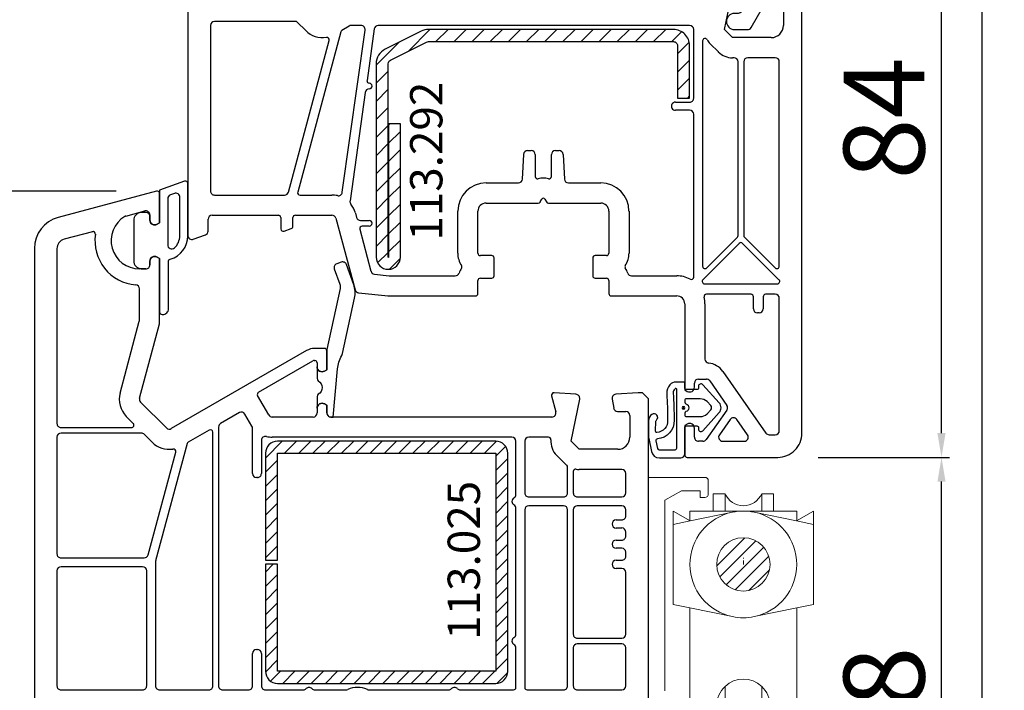
# Model space of a CAD drawing. Units: millimetres. Extents: x 72437 to 97950, y -48418 to -30254.
# Drawn here: x 77887 to 78009, y -37394 to -37311 of the extents above; entities that cross this region are included whole.
import ezdxf

# ---------------------------------------------------------------- set-up
doc = ezdxf.new("R2010")
doc.units = ezdxf.units.MM
doc.linetypes.add('STRICHPUNKT', pattern=[1, 0.5, -0.25, 0, -0.25])
for name, color, linetype in [('listwa', 5, 'Continuous'), ('ościeżnica', 30, 'Continuous'), ('P', 7, 'Continuous'), ('PL_CONT', 210, 'Continuous'), ('skrzydło', 1, 'Continuous'), ('VEKA_GASKET_AUSSEN', 6, 'Continuous'), ('VEKA_GASKET_INNEN', 6, 'Continuous'), ('VEKA_HATCH_REINFORCEMENT_STEEL', 6, 'Continuous'), ('VEKA_PVC_ANCILLARY', 7, 'Continuous'), ('VEKA_STEEL_AUSSEN', 1, 'Continuous')]:
    doc.layers.add(name, color=color, linetype=linetype)
doc.styles.get("Standard").update_dxf_attribs({"font": 'arial.ttf'})
doc.dimstyles.new('główny', dxfattribs={"dimtxt": 10, "dimasz": 3, "dimexe": 1, "dimexo": 5, "dimgap": 2, "dimtad": 1, "dimdec": 1, "dimrnd": 0.05, "dimdsep": 46, "dimtxsty": 'Standard', "dimcen": 1.5, "dimclrd": 5, "dimclre": 5, "dimclrt": 1, "dimadec": 1, "dimazin": 2, "dimtfac": 1, "dimtdec": 1, "dimtofl": 0, "dimtmove": 0, "dimatfit": 3, "dimfxl": 1, "dimtolj": 1, "dimtzin": 0, "dimarcsym": 0})

# ---------------------------------------------------------------- blocks, each defined once
blk = doc.blocks.new('*D462')
at = {"layer": 'Defpoints', "color": 0, "transparency": 16777216}
for p in [(77959.1, -37433.29), (78067.35, -37433.29), (77997.18, -37438.29)]:
    blk.add_point(p, dxfattribs=at)
at = {"layer": 'ościeżnica', "color": 5, "linetype": 'Continuous', "lineweight": -2, "transparency": 16777216}
for p, q in [((78067.35, -37430.29), (78067.35, -37275.48)), ((78067.35, -37441.29), (78067.35, -37444.29))]:
    blk.add_line(p, q, dxfattribs=at)
at = {"layer": 'ościeżnica', "color": 5, "lineweight": -2, "transparency": 16777216}
for p, q in [((77964.1, -37433.29), (78068.35, -37433.29)), ((78002.18, -37438.29), (78068.35, -37438.29))]:
    blk.add_line(p, q, dxfattribs=at)
at = {"layer": 'ościeżnica', "color": 5, "transparency": 16777216}
for points in [[(78066.85, -37430.29), (78067.85, -37430.29), (78067.35, -37433.29)], [(78066.85, -37441.29), (78067.85, -37441.29), (78067.35, -37438.29)]]:
    blk.add_solid(points, dxfattribs=at)
at = {"layer": 'ościeżnica', "color": 1, "transparency": 16777216, "insert": (78039.93, -37351.39), "char_height": 50, "attachment_point": 5, "rotation": 90}
blk.add_mtext('\\A1;5mm', dxfattribs=at)
blk = doc.blocks.new('*D463')
at = {"layer": 'Defpoints', "color": 0, "transparency": 16777216}
for p in [(77836.55, -35253.29), (77889.65, -35253.29), (77889.62, -37403.29)]:
    blk.add_point(p, dxfattribs=at)
at = {"layer": 'P', "color": 5, "lineweight": -2, "transparency": 16777216}
for p, q in [((77884.65, -35253.29), (77835.55, -35253.29)), ((77884.62, -37403.29), (77835.55, -37403.29))]:
    blk.add_line(p, q, dxfattribs=at)
at = {"layer": 'P', "color": 5, "linetype": 'Continuous', "lineweight": -2, "transparency": 16777216}
blk.add_line((77836.55, -37400.29), (77836.55, -35256.29), dxfattribs=at)
at = {"layer": 'P', "color": 5, "transparency": 16777216}
for points in [[(77836.05, -35256.29), (77837.05, -35256.29), (77836.55, -35253.29)], [(77836.05, -37400.29), (77837.05, -37400.29), (77836.55, -37403.29)]]:
    blk.add_solid(points, dxfattribs=at)
at = {"layer": 'P', "color": 1, "transparency": 16777216, "insert": (77796.26, -36328.29), "char_height": 75, "attachment_point": 5, "rotation": 90}
blk.add_mtext('\\A1;H = 2150', dxfattribs=at)
blk = doc.blocks.new('JOIN_INSERT_20_1180639929926962')
at = {"layer": 'VEKA_GASKET_AUSSEN', "lineweight": -3}
blk.add_lwpolyline([(5.32, 12.74), (4.43, 15.23, 0.414214), (3.79, 15.53), (3.22, 15.33, 0.414214), (2.92, 14.69), (3.6, 12.8, -0.140541), (3.64, 12.25), (2.01, 4.73, 0.053283), (2, 4.63), (2, 2.2), (1.7, 2.03, -0.57735), (0.8, 2.55), (0.8, 1.1, 0.255924), (0.94, 0.84, -0.547723), (0.94, -0.84, 0.255924), (0.8, -1.1), (0.8, -2.55, -0.57735), (1.7, -2.03), (2, -2.2), (2, -3.15, 0.414214), (2.5, -3.65), (2.8, -3.65), (3.32, 2.3, -0.109251), (3.84, 3.95, 0.077559), (3.95, 4.23), (5.43, 11.09, 0.140541)], format="xyb", close=True, dxfattribs=at)
blk = doc.blocks.new('JOIN_INSERT_26_118063992926334')
at = {"layer": 'VEKA_GASKET_AUSSEN', "lineweight": -3}
blk.add_lwpolyline([(5.5, 0.59), (5.5, 7.09, 0.520569), (5.1, 7.37), (2, 6.25), (2, 2.21), (1.7, 2.03, -0.57735), (0.8, 2.55), (0.8, 3, 0.414214), (0.3, 3.5), (0, 3.5, 0.020024), (-0.28, 3.49, 0.390947), (-1.2, 2.5), (-1.2, -2.49, 0.390947), (-0.28, -3.48, 0.020024), (0, -3.5), (0.3, -3.5, 0.414214), (0.8, -3), (0.8, -2.55, -0.57735), (1.7, -2.03), (2, -2.2), (2, -8.85, 0.414214), (2.3, -9.15), (2.4, -9.15, 0.414214), (3.1, -8.45), (3.1, -2.58, -0.335434), (3.32, -2.29, 0.335432)], format="xyb", close=True, dxfattribs=at)
at = {"layer": 'VEKA_GASKET_INNEN', "lineweight": -3}
blk.add_lwpolyline([(4.5, 0.59), (4.5, 5.38, 0.520568), (3.83, 5.85), (3.33, 5.66, 0.315299), (3, 5.2), (3, -0.52, 0.648242), (3.83, -0.9, 0.213412)], format="xyb", close=True, dxfattribs=at)
blk = doc.blocks.new('JOIN_INSERT_18_118063992995705')
at = {"layer": 'VEKA_HATCH_REINFORCEMENT_STEEL', "linetype": 'Continuous'}
h = blk.add_hatch(dxfattribs=at)
h.set_pattern_fill('ANSI31', color=256, scale=10, style=0)
h.set_pattern_definition([(45, (0, 0), (-0.883883, 0.883883), [])])
edge = h.paths.add_edge_path()
edge.add_line((1.5, -15.25), (0, -15.25))
edge.add_line((0, -15.25), (0, -28.5))
edge.add_arc((1.5, -28.5), 1.5, 180, 270)
edge.add_line((1.5, -30), (28.5, -30))
edge.add_arc((28.5, -28.5), 1.5, 270, 360)
edge.add_line((30, -28.5), (30, -1.5))
edge.add_arc((28.5, -1.5), 1.5, 0, 90)
edge.add_line((28.5, 0), (1.5, 0))
edge.add_arc((1.5, -1.5), 1.5, 90, 180)
edge.add_line((0, -1.5), (0, -14.75))
edge.add_line((0, -14.75), (1.5, -14.75))
edge.add_line((1.5, -14.75), (1.5, -1.5))
edge.add_line((1.5, -1.5), (28.5, -1.5))
edge.add_line((28.5, -1.5), (28.5, -28.5))
edge.add_line((28.5, -28.5), (1.5, -28.5))
edge.add_line((1.5, -28.5), (1.5, -15.25))
at = {"layer": 'VEKA_STEEL_AUSSEN', "linetype": 'Continuous', "lineweight": -3}
blk.add_lwpolyline([(1.5, -15.25), (0, -15.25), (0, -28.5, 0.414214), (1.5, -30), (28.5, -30, 0.414214), (30, -28.5), (30, -1.5, 0.414214), (28.5, 0), (1.5, 0, 0.414214), (0, -1.5), (0, -14.75), (1.5, -14.75), (1.5, -1.5), (28.5, -1.5), (28.5, -28.5), (1.5, -28.5)], format="xyb", close=True, dxfattribs=at)
blk = doc.blocks.new('JOIN_INSERT_25_1180639929326500')
at = {"layer": 'listwa', "lineweight": -3}
for points in [[(-25.38, 6.35, -0.176327), (-25.44, 6.01), (-26.45, 4.25, -0.267949), (-26.89, 4), (-27.35, 4, 1), (-27.35, 2), (-25.73, 2, 0.267949), (-25.3, 2.25), (-23.25, 5.8), (-23.53, 7.41, -0.466308), (-23.04, 8), (-19.75, 8), (-19, 8.75), (-19, 24.68, 0.248212), (-20.75, 27.99), (-28.03, 32.95, 0.602292), (-28.5, 32.7), (-28.5, 17.74, 0.213422), (-27.67, 15.87, -0.213422), (-27.5, 15.5), (-27.5, 10.3, 0.3197), (-25.95, 8.13, -0.272239), (-25.62, 7.74)], [(-25.2, 10), (-21.5, 10, 0.414214), (-21, 10.5), (-21, 24.68, 0.248212), (-21.87, 26.34), (-25.72, 28.95, 0.602292), (-26.5, 28.54), (-26.5, 17.74, 0.213422), (-26.33, 17.36, -0.213422), (-25.5, 15.5), (-25.5, 10.3, 0.414214)]]:
    blk.add_lwpolyline(points, format="xyb", close=True, dxfattribs=at)
at = {"layer": 'VEKA_GASKET_AUSSEN', "lineweight": -3}
blk.add_lwpolyline([(-28.09, 32.98, -0.090319), (-31.28, 35.87, 0.337576), (-31.85, 35.95, 0.272145), (-32, 35.69), (-32, 35.28, 0.090808), (-31.98, 35.17, 0.143444), (-28.72, 30.86, -0.237344), (-28.6, 30.62), (-28.6, 24.26, -0.537655), (-29.02, 23.99, -0.160363), (-31.18, 25.88, 0.464027), (-31.93, 25.88, 0.177682), (-32, 25.69), (-32, 25.4, 0.078689), (-31.99, 25.31, 0.17118), (-30.01, 22.73), (-28.77, 22.13, -0.28739), (-28.6, 21.86), (-28.6, 19.5), (-28.5, 19.5), (-28.5, 32.7, -0.524719)], format="xyb", close=True, dxfattribs=at)
blk = doc.blocks.new('JOIN_INSERT_24_1180639929419169')
at = {"layer": 'VEKA_GASKET_AUSSEN', "linetype": 'Continuous', "lineweight": -3}
blk.add_lwpolyline([(2.14, -2.45), (2.14, -3.15), (3.22, -3.17, 0.219492), (3.99, -2.84, 0.201915), (4.37, -1.74, -0.01654), (4.26, 1.56, -0.412411), (5.59, 3.06, -0.435995), (5.75, 2.91), (5.72, 1.67, -0.214531), (5.65, 1.53, 0.961219), (6.2, 0.82, 0.24183), (6.62, 1.63), (6.62, 1.62), (6.64, 3.25, 0.054562), (6.59, 3.83), (6.26, 5.41, 0.355608), (5.28, 6.21), (2.64, 6.21, 0.407005), (2.14, 5.72), (2.14, 2.45, -0.414214), (1.94, 2.25), (0.64, 2.25, -0.414214), (0.44, 2.45), (0.44, 2.65, 0.685481), (-0.08, 2.85), (-2.12, 0.61, 0.386675), (-2.12, -0.61), (-0.08, -2.85, 0.685481), (0.44, -2.65), (0.44, -2.45, -0.414214), (0.64, -2.25), (1.94, -2.25, -0.414214)], format="xyb", close=True, dxfattribs=at)
at = {"layer": 'VEKA_GASKET_INNEN', "lineweight": -3}
for points in [[(5.52, 5.05, 0.355608), (5.32, 5.21), (3.34, 5.21, 0.414214), (3.14, 5.01), (3.14, -2.28, 0.407006), (3.24, -2.38), (3.28, -2.38, 0.198675), (3.35, -2.35, 0.222727), (3.57, -1.8, -0.01654), (3.46, 1.56, -0.405076), (5.53, 3.86, 0.454902), (5.71, 4.1)], [(2.47, 0, 1), (2.14, 0, 1)]]:
    blk.add_lwpolyline(points, format="xyb", close=True, dxfattribs=at)
at = {"layer": 'VEKA_GASKET_INNEN', "linetype": 'Continuous', "lineweight": -3}
for points in [[(2, -0.48, -0.745356), (2, 0.48, 0.331679), (2.14, 0.67), (2.14, 0.9, 0.414214), (1.94, 1.1), (0.22, 1.1, 0.189628), (-0.62, 0.77), (-1.08, 0.27, 0.386675), (-1.08, -0.27), (-0.62, -0.77, 0.189628), (0.22, -1.1), (1.94, -1.1, 0.414214), (2.14, -0.9), (2.14, -0.67, 0.331679)], [(2.3, 0.05, 1), (2.3, -0.05, 1)]]:
    blk.add_lwpolyline(points, format="xyb", close=True, dxfattribs=at)
blk = doc.blocks.new('JOIN_INSERT_23_1180639929415724')
at = {"layer": 'VEKA_HATCH_REINFORCEMENT_STEEL'}
h = blk.add_hatch(dxfattribs=at)
h.set_pattern_fill('ANSI31', color=256, scale=0.5, style=0)
edge = h.paths.add_edge_path()
edge.add_line((36.8, 0), (6.47, 0))
edge.add_arc((6.47, -2), 2, 90, 116.5651)
edge.add_line((5.58, -0.21), (1.11, -2.45))
edge.add_arc((2, -4.24), 2, 116.5651, 180)
edge.add_line((0, -4.24), (0, -28.2))
edge.add_arc((1.5, -28.2), 1.5, 180, 360)
edge.add_line((3, -28.2), (3, -11.7))
edge.add_line((3, -11.7), (1.55, -11.7))
edge.add_line((1.55, -11.7), (1.55, -28.2))
edge.add_arc((1.52, -28.2), 0.0229, 176.1231, 360, ccw=False)
edge.add_line((1.5, -28.2), (1.5, -4.24))
edge.add_arc((2, -4.24), 0.5, 116.5651, 180, ccw=False)
edge.add_line((1.78, -3.79), (6.25, -1.55))
edge.add_arc((6.47, -2), 0.5, 90, 116.5651, ccw=False)
edge.add_line((6.47, -1.5), (36.8, -1.5))
edge.add_arc((36.8, -2), 0.5, 0, 90, ccw=False)
edge.add_line((37.3, -2), (37.3, -8.5))
edge.add_line((37.3, -8.5), (38.8, -8.5))
edge.add_line((38.8, -8.5), (38.8, -2))
edge.add_arc((36.8, -2), 2, 360, 450)
at = {"layer": 'VEKA_STEEL_AUSSEN', "lineweight": -3}
blk.add_lwpolyline([(36.8, 0), (6.47, 0, 0.116434), (5.58, -0.21), (1.11, -2.45, 0.284079), (0, -4.24), (0, -28.2, 1), (3, -28.2), (3, -11.7), (1.55, -11.7), (1.55, -28.2, -1.034417), (1.5, -28.2), (1.5, -4.24, -0.284079), (1.78, -3.79), (6.25, -1.55, -0.116434), (6.47, -1.5), (36.8, -1.5, -0.414214), (37.3, -2), (37.3, -8.5), (38.8, -8.5), (38.8, -2, 0.414214)], format="xyb", close=True, dxfattribs=at)
blk = doc.blocks.new('*D733')
at = {"layer": 'Defpoints', "color": 0, "transparency": 16777216}
for p in [(77975.08, -35375.24), (77889.62, -37433.29), (78006.4, -37433.29)]:
    blk.add_point(p, dxfattribs=at)
at = {"layer": 'P', "color": 5, "lineweight": -2, "transparency": 16777216}
for p, q in [((77980.08, -35375.24), (78007.4, -35375.24)), ((77894.62, -37433.29), (78007.4, -37433.29))]:
    blk.add_line(p, q, dxfattribs=at)
at = {"layer": 'P', "color": 5, "linetype": 'Continuous', "lineweight": -2, "transparency": 16777216}
blk.add_line((78006.4, -35378.24), (78006.4, -37430.29), dxfattribs=at)
at = {"layer": 'P', "color": 5, "transparency": 16777216}
for points in [[(78005.9, -35378.24), (78006.9, -35378.24), (78006.4, -35375.24)], [(78005.9, -37430.29), (78006.9, -37430.29), (78006.4, -37433.29)]]:
    blk.add_solid(points, dxfattribs=at)
at = {"layer": 'P', "color": 1, "transparency": 16777216, "insert": (77999.3, -36404.27), "char_height": 10, "attachment_point": 5, "rotation": 90}
blk.add_mtext('\\A1;2058.1', dxfattribs=at)
blk = doc.blocks.new('*D735')
at = {"layer": 'Defpoints', "color": 0, "transparency": 16777216}
for p in [(77880.24, -37332.3), (77904.24, -37332.3), (77889.63, -37403.29)]:
    blk.add_point(p, dxfattribs=at)
at = {"layer": 'P', "color": 5, "lineweight": -2, "transparency": 16777216}
for p, q in [((77899.24, -37332.3), (77879.24, -37332.3)), ((77884.63, -37403.29), (77879.24, -37403.29))]:
    blk.add_line(p, q, dxfattribs=at)
at = {"layer": 'P', "color": 5, "linetype": 'Continuous', "lineweight": -2, "transparency": 16777216}
blk.add_line((77880.24, -37400.29), (77880.24, -37335.3), dxfattribs=at)
at = {"layer": 'P', "color": 5, "transparency": 16777216}
for points in [[(77879.74, -37335.3), (77880.74, -37335.3), (77880.24, -37332.3)], [(77879.74, -37400.29), (77880.74, -37400.29), (77880.24, -37403.29)]]:
    blk.add_solid(points, dxfattribs=at)
at = {"layer": 'P', "color": 1, "transparency": 16777216, "insert": (77873.21, -37367.8), "char_height": 10, "attachment_point": 5, "rotation": 90}
blk.add_mtext('\\A1;71', dxfattribs=at)
blk = doc.blocks.new('*D736')
at = {"layer": 'Defpoints', "color": 0, "transparency": 16777216}
for p in [(77880.24, -37281.3), (77923.24, -37281.3), (77904.24, -37332.3)]:
    blk.add_point(p, dxfattribs=at)
at = {"layer": 'P', "color": 5, "lineweight": -2, "transparency": 16777216}
for p, q in [((77918.24, -37281.3), (77879.24, -37281.3)), ((77899.24, -37332.3), (77879.24, -37332.3))]:
    blk.add_line(p, q, dxfattribs=at)
at = {"layer": 'P', "color": 5, "linetype": 'Continuous', "lineweight": -2, "transparency": 16777216}
blk.add_line((77880.24, -37329.3), (77880.24, -37284.3), dxfattribs=at)
at = {"layer": 'P', "color": 5, "transparency": 16777216}
for points in [[(77879.74, -37284.3), (77880.74, -37284.3), (77880.24, -37281.3)], [(77879.74, -37329.3), (77880.74, -37329.3), (77880.24, -37332.3)]]:
    blk.add_solid(points, dxfattribs=at)
at = {"layer": 'P', "color": 1, "transparency": 16777216, "insert": (77873.13, -37306.8), "char_height": 10, "attachment_point": 5, "rotation": 90}
blk.add_mtext('\\A1;51', dxfattribs=at)
blk = doc.blocks.new('*D737')
at = {"layer": 'Defpoints', "color": 0, "transparency": 16777216}
for p in [(77923.24, -37281.3), (77862.92, -37433.29), (77890.72, -37433.29)]:
    blk.add_point(p, dxfattribs=at)
at = {"layer": 'P', "color": 5, "lineweight": -2, "transparency": 16777216}
for p, q in [((77918.24, -37281.3), (77861.92, -37281.3)), ((77885.72, -37433.29), (77861.92, -37433.29))]:
    blk.add_line(p, q, dxfattribs=at)
at = {"layer": 'P', "color": 5, "linetype": 'Continuous', "lineweight": -2, "transparency": 16777216}
blk.add_line((77862.92, -37284.3), (77862.92, -37430.29), dxfattribs=at)
at = {"layer": 'P', "color": 5, "transparency": 16777216}
for points in [[(77862.42, -37284.3), (77863.42, -37284.3), (77862.92, -37281.3)], [(77862.42, -37430.29), (77863.42, -37430.29), (77862.92, -37433.29)]]:
    blk.add_solid(points, dxfattribs=at)
at = {"layer": 'P', "color": 1, "transparency": 16777216, "insert": (77855.81, -37357.3), "char_height": 10, "attachment_point": 5, "rotation": 90}
blk.add_mtext('\\A1;152', dxfattribs=at)
blk = doc.blocks.new('*D738')
at = {"layer": 'Defpoints', "color": 0, "transparency": 16777216}
for p in [(77981.12, -37365.29), (78001.39, -37365.29), (77964.62, -37433.29)]:
    blk.add_point(p, dxfattribs=at)
at = {"layer": 'P', "color": 5, "lineweight": -2, "transparency": 16777216}
for p, q in [((77986.12, -37365.29), (78002.39, -37365.29)), ((77969.62, -37433.29), (78002.39, -37433.29))]:
    blk.add_line(p, q, dxfattribs=at)
at = {"layer": 'P', "color": 5, "linetype": 'Continuous', "lineweight": -2, "transparency": 16777216}
blk.add_line((78001.39, -37430.29), (78001.39, -37368.29), dxfattribs=at)
at = {"layer": 'P', "color": 5, "transparency": 16777216}
for points in [[(78000.89, -37368.29), (78001.89, -37368.29), (78001.39, -37365.29)], [(78000.89, -37430.29), (78001.89, -37430.29), (78001.39, -37433.29)]]:
    blk.add_solid(points, dxfattribs=at)
at = {"layer": 'P', "color": 1, "transparency": 16777216, "insert": (77994.28, -37396.3), "char_height": 10, "attachment_point": 5, "rotation": 90}
blk.add_mtext('\\A1;68', dxfattribs=at)
blk = doc.blocks.new('*D739')
at = {"layer": 'Defpoints', "color": 0, "transparency": 16777216}
for p in [(77975.02, -37281.31), (78001.39, -37281.31), (77981.12, -37365.29)]:
    blk.add_point(p, dxfattribs=at)
at = {"layer": 'P', "color": 5, "lineweight": -2, "transparency": 16777216}
for p, q in [((77980.02, -37281.31), (78002.39, -37281.31)), ((77986.12, -37365.29), (78002.39, -37365.29))]:
    blk.add_line(p, q, dxfattribs=at)
at = {"layer": 'P', "color": 5, "linetype": 'Continuous', "lineweight": -2, "transparency": 16777216}
blk.add_line((78001.39, -37362.29), (78001.39, -37284.31), dxfattribs=at)
at = {"layer": 'P', "color": 5, "transparency": 16777216}
for points in [[(78000.89, -37284.31), (78001.89, -37284.31), (78001.39, -37281.31)], [(78000.89, -37362.29), (78001.89, -37362.29), (78001.39, -37365.29)]]:
    blk.add_solid(points, dxfattribs=at)
at = {"layer": 'P', "color": 1, "transparency": 16777216, "insert": (77994.28, -37323.3), "char_height": 10, "attachment_point": 5, "rotation": 90}
blk.add_mtext('\\A1;84', dxfattribs=at)

msp = doc.modelspace()

# ---------------------------------------------------------------- linework, layer by layer
at = {"layer": 'ościeżnica', "lineweight": -3}
for p, q in [((77904.24, -37332.3), (77892.08, -37335.56)), ((77904.62, -37336.24), (77904.62, -37332.59)), ((77900.43, -37335.39), (77902.79, -37334.76)), ((77903.42, -37335.25), (77903.42, -37335.89)), ((77904.32, -37336.41), (77904.62, -37336.24)), ((77896.3, -37337.33), (77892.81, -37338.27)), ((77889.12, -37339.43), (77889.12, -37402.79)), ((77891.92, -37339.43), (77891.92, -37361.09)), ((77904.62, -37340.65), (77904.32, -37340.47)), ((77904.62, -37348.63), (77904.62, -37340.65)), ((77902.92, -37341.94), (77902.12, -37341.94)), ((77903.42, -37340.99), (77903.42, -37341.44)), ((77902.12, -37348.3), (77902.12, -37344.42)), ((77899.72, -37357.32), (77902.1, -37348.43)), ((77902.13, -37357.96), (77904.6, -37348.76)), ((77925.02, -37351.79), (77923.81, -37351.79)), ((77922.81, -37352.06), (77906.07, -37361.73)), ((77925.32, -37354.44), (77925.32, -37352.09)), ((77916.86, -37357.23), (77923.6, -37353.33)), ((77923.75, -37353.29), (77923.82, -37353.29)), ((77924.12, -37353.59), (77924.12, -37354.09)), ((77925.02, -37354.61), (77925.32, -37354.44)), ((77918.14, -37360.04), (77916.75, -37357.64)), ((77953.13, -37357.67), (77953.66, -37359.66)), ((77956.15, -37357.47), (77953.44, -37357.29)), ((77963.87, -37357.29), (77961.08, -37357.48)), ((77964.37, -37357.29), (77963.87, -37357.29)), ((77965.12, -37358.04), (77964.37, -37357.29)), ((77905.46, -37361.65), (77902.26, -37358.45)), ((77925.32, -37358.85), (77925.02, -37358.67)), ((77925.32, -37359.79), (77925.32, -37358.85)), ((77955.54, -37363.29), (77956.61, -37358.07)), ((77960.62, -37358.06), (77960.82, -37359.18)), ((77965.12, -37402.79), (77965.12, -37358.04)), ((77901.36, -37361.08), (77900.49, -37360.21)), ((77914.5, -37359.74), (77912.17, -37361.09)), ((77916.05, -37361.43), (77915.18, -37359.93)), ((77923.62, -37360.29), (77918.57, -37360.29)), ((77924.12, -37359.19), (77924.12, -37359.79)), ((77953.18, -37360.29), (77925.82, -37360.29)), ((77961.31, -37359.59), (77962.32, -37359.59)), ((77962.82, -37360.09), (77962.82, -37362.79)), ((77911.92, -37361.53), (77911.92, -37393.59)), ((77892.42, -37361.59), (77901.15, -37361.59)), ((77902.45, -37362.29), (77892.42, -37362.29)), ((77903.7, -37363.41), (77902.66, -37362.38)), ((77910.77, -37361.9), (77908.17, -37363.4)), ((77911.22, -37393.59), (77911.22, -37362.16)), ((77916.12, -37367.29), (77916.12, -37361.68)), ((77891.92, -37362.79), (77891.92, -37377.24)), ((77908.03, -37363.58), (77904.13, -37378.11)), ((77917.22, -37363.19), (77917.22, -37367.29)), ((77948.22, -37362.79), (77918.57, -37362.79)), ((77948.72, -37369.88), (77948.72, -37363.29)), ((77949.82, -37363.29), (77949.82, -37369.69)), ((77952.75, -37362.79), (77950.32, -37362.79)), ((77956.54, -37364.29), (77955.54, -37363.29)), ((77903.19, -37377.37), (77906.61, -37364.63)), ((77954.78, -37366.06), (77953.78, -37365.06)), ((77961.32, -37364.29), (77956.54, -37364.29)), ((77955.12, -37369.69), (77955.12, -37366.5)), ((77955.82, -37367.06), (77955.82, -37369.69)), ((77961.82, -37366.79), (77956.54, -37366.79)), ((77962.32, -37369.69), (77962.32, -37367.29)), ((77916.72, -37367.79), (77916.62, -37367.79)), ((77950.32, -37370.19), (77954.62, -37370.19)), ((77954.62, -37371.29), (77950.32, -37371.29)), ((77956.32, -37370.19), (77961.82, -37370.19)), ((77961.82, -37371.29), (77956.32, -37371.29)), ((77948.72, -37387.18), (77948.72, -37371.61)), ((77949.82, -37371.79), (77949.82, -37393.79)), ((77955.12, -37393.59), (77955.12, -37371.79)), ((77955.82, -37371.79), (77955.82, -37387.19)), ((77962.32, -37372.54), (77962.32, -37371.79)), ((77961.12, -37373.04), (77961.82, -37373.04)), ((77961.82, -37374.04), (77961.12, -37374.04)), ((77962.32, -37375.04), (77962.32, -37374.54)), ((77961.12, -37375.54), (77961.82, -37375.54)), ((77961.82, -37376.54), (77961.12, -37376.54)), ((77962.32, -37377.54), (77962.32, -37377.04)), ((77892.42, -37377.74), (77902.71, -37377.74)), ((77904.12, -37378.24), (77904.12, -37393.59)), ((77961.12, -37378.04), (77961.82, -37378.04)), ((77891.92, -37379.34), (77891.92, -37393.59)), ((77902.52, -37378.84), (77892.42, -37378.84)), ((77903.02, -37393.59), (77903.02, -37379.34)), ((77961.82, -37379.04), (77961.12, -37379.04)), ((77962.32, -37387.19), (77962.32, -37379.54)), ((77956.32, -37387.69), (77961.82, -37387.69)), ((77916.62, -37389.09), (77916.72, -37389.09)), ((77948.72, -37393.79), (77948.72, -37388.91)), ((77955.82, -37388.89), (77955.82, -37393.59)), ((77961.82, -37388.39), (77956.32, -37388.39)), ((77962.32, -37393.59), (77962.32, -37388.89)), ((77916.12, -37393.59), (77916.12, -37389.59)), ((77917.22, -37389.59), (77917.22, -37393.59)), ((77892.42, -37394.09), (77902.52, -37394.09)), ((77904.62, -37394.09), (77910.72, -37394.09)), ((77912.42, -37394.09), (77915.62, -37394.09)), ((77917.72, -37394.09), (77922.4, -37394.09)), ((77923.83, -37394.09), (77927.7, -37394.09)), ((77930.53, -37394.09), (77940.4, -37394.09)), ((77941.83, -37394.09), (77948.42, -37394.09)), ((77950.12, -37394.09), (77954.62, -37394.09)), ((77956.32, -37394.09), (77961.82, -37394.09))]:
    msp.add_line(p, q, dxfattribs=at)
for centre, major_axis, start_param, end_param in [((77904.32, -37332.59), (-0.212, 0.212), 3.926991, 5.759587), ((77902.92, -37335.25), (-0.354, 0.354), 3.926991, 5.759587), ((77893.12, -37339.43), (2.83, 2.83), 1.047198, 2.356194), ((77902.12, -37338.44), (-2.47, 2.47), -0.241314, 2.356194), ((77900.56, -37335.88), (-0.354, 0.354), -0.523599, -0.241314), ((77904.02, -37335.89), (-0.424, 0.424), 0.785398, 2.879793), ((77893.12, -37339.43), (-0.849, 0.849), -0.523599, 0.785383), ((77896.37, -37337.62), (0.212, 0.212), 5.355345, 7.330383), ((77902.12, -37338.44), (3.89, 3.89), 2.213752, 3.843561), ((77904.02, -37340.99), (0.424, 0.424), 0.261799, 2.356194), ((77902.92, -37341.44), (-0.354, 0.354), 2.356194, 3.926991), ((77901.62, -37344.42), (0.354, 0.354), 5.497787, 6.985153), ((77901.62, -37348.3), (-0.354, 0.354), 3.665191, 3.926991), ((77904.12, -37348.63), (-0.354, 0.354), 3.665191, 3.926991), ((77923.81, -37353.79), (-1.41, 1.41), -0.785398, -0.261799), ((77925.02, -37352.09), (0.212, 0.212), 5.497787, 7.068583), ((77923.75, -37353.59), (-0.212, 0.212), -0.785398, -0.261799), ((77923.82, -37353.59), (-0.212, 0.212), 3.926991, 5.497787), ((77924.72, -37354.09), (0.424, 0.424), 2.356194, 4.45059), ((77902.62, -37358.09), (2.12, 2.12), 2.094395, 3.141593), ((77917.01, -37357.49), (0.212, 0.212), 1.308997, 2.879793), ((77953.42, -37357.59), (-0.212, 0.212), -0.851721, 1.047198), ((77956.12, -37357.97), (0.354, 0.354), 5.297074, 7.002261), ((77961.12, -37357.98), (-0.354, 0.354), -0.719076, 0.959931), ((77902.62, -37358.09), (-0.354, 0.354), 0.523599, 1.570796), ((77924.72, -37359.19), (0.424, 0.424), 0.261799, 2.356194), ((77914.75, -37360.18), (-0.354, 0.354), 4.45059, 6.021386), ((77918.57, -37359.79), (-0.354, 0.354), 1.308997, 2.356194), ((77923.62, -37359.79), (0.354, 0.354), 3.926991, 5.497787), ((77925.82, -37359.79), (-0.354, 0.354), 0.785398, 2.356194), ((77953.18, -37359.79), (0.354, 0.354), 3.926991, 5.759587), ((77961.31, -37359.09), (0.354, 0.354), 2.530727, 3.926991), ((77962.32, -37360.09), (-0.354, 0.354), 3.926991, 5.497787), ((77892.42, -37361.09), (-0.354, 0.354), 0.785383, 2.356194), ((77901.15, -37361.29), (0.212, 0.212), 3.926991, 6.283185), ((77912.42, -37361.53), (0.354, 0.354), 1.308997, 2.356194), ((77915.62, -37361.68), (0.354, 0.354), 5.497787, 6.021386), ((77892.42, -37362.79), (-0.354, 0.354), -0.785398, 0.785398), ((77902.45, -37362.59), (0.212, 0.212), 0, 0.785398), ((77905.82, -37361.29), (0.354, 0.354), 3.141593, 4.45059), ((77910.92, -37362.16), (0.212, 0.212), 5.497787, 7.592182), ((77917.72, -37363.19), (0.354, 0.354), 0.538987, 2.356194), ((77918.57, -37359.79), (-2.12, 2.12), 2.109783, 2.356194), ((77905.82, -37361.29), (-2.12, 2.12), 1.570796, 2.507823), ((77908.32, -37363.66), (-0.212, 0.212), -0.261799, 0.523599), ((77948.22, -37363.29), (0.354, 0.354), 5.497787, 7.068583), ((77950.32, -37363.29), (0.354, 0.354), 0.785398, 2.356194), ((77952.75, -37363.09), (-0.212, 0.212), 3.855501, 5.497787), ((77955.54, -37363.29), (1.77, 1.77), 2.284705, 3.141593), ((77961.32, -37362.79), (1.06, 1.06), 3.926991, 5.497787), ((77906.32, -37364.56), (-0.212, 0.212), 3.665191, 5.649416), ((77956.54, -37364.29), (1.77, 1.77), 3.141593, 3.261961), ((77954.82, -37366.5), (0.212, 0.212), 5.497787, 6.403554), ((77916.62, -37367.29), (-0.354, 0.354), 0.785398, 2.356194), ((77916.72, -37367.29), (-0.354, 0.354), 2.356194, 3.926991), ((77956.12, -37367.06), (0.212, 0.212), 0.632, 2.356194), ((77956.54, -37364.29), (1.77, 1.77), 3.773593, 3.926991), ((77961.82, -37367.29), (-0.354, 0.354), 3.926991, 5.497787), ((77948.22, -37369.88), (0.354, 0.354), 4.45059, 5.497787), ((77950.32, -37369.69), (0.354, 0.354), 2.356194, 3.926991), ((77954.62, -37369.69), (-0.354, 0.354), 2.356194, 3.926991), ((77956.32, -37369.69), (0.354, 0.354), 2.356194, 3.926991), ((77961.82, -37369.69), (0.354, 0.354), 3.926991, 5.497787), ((77948.72, -37370.74), (0.354, 0.354), 1.308997, 3.403392), ((77948.22, -37371.61), (-0.354, 0.354), 3.926991, 4.974188), ((77950.32, -37371.79), (-0.354, 0.354), -0.785398, 0.785398), ((77954.62, -37371.79), (0.354, 0.354), 5.497787, 7.068583), ((77956.32, -37371.79), (-0.354, 0.354), -0.785398, 0.785398), ((77961.82, -37371.79), (-0.354, 0.354), 3.926991, 5.497787), ((77961.12, -37373.54), (-0.354, 0.354), -0.785398, 2.356194), ((77961.82, -37372.54), (-0.354, 0.354), 2.356194, 3.926991), ((77961.82, -37374.54), (0.354, 0.354), 5.497787, 7.068583), ((77961.12, -37376.04), (-0.354, 0.354), -0.785398, 2.356194), ((77961.82, -37375.04), (-0.354, 0.354), 2.356194, 3.926991), ((77892.42, -37377.24), (0.354, 0.354), 2.356194, 3.926991), ((77902.71, -37377.24), (-0.354, 0.354), 2.356194, 3.665191), ((77961.82, -37377.04), (0.354, 0.354), 5.497787, 7.068583), ((77904.62, -37378.24), (0.354, 0.354), 2.094395, 2.356194), ((77961.12, -37378.54), (-0.354, 0.354), -0.785398, 2.356194), ((77961.82, -37377.54), (-0.354, 0.354), 2.356194, 3.926991), ((77892.42, -37379.34), (-0.354, 0.354), -0.785398, 0.785398), ((77902.52, -37379.34), (0.354, 0.354), 5.497787, 7.068583), ((77961.82, -37379.54), (0.354, 0.354), 5.497787, 7.068583), ((77948.72, -37388.04), (-0.354, 0.354), -0.261799, 1.832596), ((77948.22, -37387.18), (0.354, 0.354), 4.45059, 5.497787), ((77956.32, -37387.19), (0.354, 0.354), 2.356194, 3.926991), ((77961.82, -37387.19), (0.354, 0.354), 3.926991, 5.497787), ((77916.62, -37389.59), (0.354, 0.354), 0.785398, 2.356194), ((77916.72, -37389.59), (0.354, 0.354), 5.497787, 7.068583), ((77948.22, -37388.91), (-0.354, 0.354), 3.926991, 4.974188), ((77956.32, -37388.89), (-0.354, 0.354), -0.785398, 0.785398), ((77961.82, -37388.89), (-0.354, 0.354), 3.926991, 5.497787), ((77892.42, -37393.59), (0.354, 0.354), 2.356194, 3.926991), ((77902.52, -37393.59), (-0.354, 0.354), 2.356194, 3.926991), ((77904.62, -37393.59), (0.354, 0.354), 2.356194, 3.926991), ((77910.72, -37393.59), (-0.354, 0.354), 2.356194, 3.926991), ((77912.42, -37393.59), (0.354, 0.354), 2.356194, 3.926991), ((77915.62, -37393.59), (-0.354, 0.354), 2.356194, 3.926991), ((77917.72, -37393.59), (0.354, 0.354), 2.356194, 3.926991), ((77922.4, -37393.59), (-0.354, 0.354), 2.356194, 3.151593), ((77923.12, -37394.29), (0.354, 0.354), 6.273185, 7.863982), ((77923.83, -37393.59), (0.354, 0.354), 3.131592, 3.926991), ((77927.7, -37393.59), (-0.354, 0.354), 2.356194, 2.77325), ((77929.12, -37396.79), (2.12, 2.12), 0.368343, 1.202453), ((77930.53, -37393.59), (-0.354, 0.354), 1.939139, 2.356194), ((77940.4, -37393.59), (-0.354, 0.354), 2.356194, 3.151593), ((77941.12, -37394.29), (0.354, 0.354), 6.273185, 7.863982), ((77941.83, -37393.59), (0.354, 0.354), 3.131592, 3.926991), ((77948.42, -37393.79), (0.212, 0.212), 3.926991, 5.497787), ((77950.12, -37393.79), (-0.212, 0.212), 0.785398, 2.356194), ((77954.62, -37393.59), (-0.354, 0.354), 2.356194, 3.926991), ((77956.32, -37393.59), (0.354, 0.354), 2.356194, 3.926991), ((77961.82, -37393.59), (0.354, 0.354), 3.926991, 5.497787)]:
    msp.add_ellipse(centre, major_axis=major_axis, ratio=1, start_param=start_param, end_param=end_param, dxfattribs=at)
at = {"layer": 'skrzydło', "lineweight": -3}
for p, q in [((77908.12, -37288.43), (77908.12, -37337.79)), ((77974.54, -37312.29), (77975.61, -37307.07)), ((77984.12, -37362.29), (77984.12, -37307.04)), ((77981.82, -37309.09), (77981.82, -37311.79)), ((77921.45, -37311.29), (77911.42, -37311.29)), ((77922.7, -37312.41), (77921.66, -37311.38)), ((77910.92, -37311.79), (77910.92, -37332.29)), ((77927.03, -37312.58), (77921.71, -37332.42)), ((77928.1, -37311.86), (77927.17, -37312.4)), ((77927.23, -37332.45), (77930.05, -37312.36)), ((77929.56, -37311.79), (77928.35, -37311.79)), ((77931.18, -37312.22), (77930.29, -37318.6)), ((77970.22, -37311.79), (77931.68, -37311.79)), ((77970.72, -37320.79), (77970.72, -37312.29)), ((77975.54, -37313.29), (77974.54, -37312.29)), ((77920.57, -37332.42), (77925.61, -37313.63)), ((77971.82, -37313.69), (77971.82, -37341.61)), ((77980.32, -37313.29), (77975.54, -37313.29)), ((77973.78, -37315.06), (77972.78, -37314.06)), ((77975.72, -37315.79), (77975.54, -37315.79)), ((77976.22, -37337.81), (77976.22, -37316.29)), ((77976.92, -37316.29), (77976.92, -37337.81)), ((77980.82, -37315.79), (77977.42, -37315.79)), ((77981.32, -37341.61), (77981.32, -37316.29)), ((77930.08, -37320.07), (77928.19, -37333.53)), ((77968.47, -37321.29), (77970.22, -37321.29)), ((77970.22, -37322.29), (77968.47, -37322.29)), ((77970.72, -37342.95), (77970.72, -37322.79)), ((77950.17, -37327.29), (77950.62, -37327.29)), ((77953.62, -37327.29), (77954.06, -37327.29)), ((77949.52, -37330.82), (77949.68, -37327.77)), ((77951.12, -37327.79), (77951.12, -37330.48)), ((77953.12, -37330.48), (77953.12, -37327.79)), ((77954.56, -37327.77), (77954.72, -37330.82)), ((77945.02, -37331.29), (77949.02, -37331.29)), ((77955.22, -37331.29), (77959.22, -37331.29)), ((77911.42, -37332.79), (77920.09, -37332.79)), ((77922, -37332.79), (77925.95, -37332.79)), ((77951.74, -37333.64), (77951.94, -37333.29)), ((77952.29, -37333.29), (77952.49, -37333.64)), ((77945.02, -37333.79), (77951.47, -37333.79)), ((77952.75, -37333.79), (77959.22, -37333.79)), ((77910.62, -37337.25), (77910.62, -37335.79)), ((77911.12, -37335.29), (77919.32, -37335.29)), ((77919.62, -37335.59), (77919.62, -37336.99)), ((77921.12, -37336.67), (77921.12, -37335.59)), ((77921.42, -37335.29), (77925.95, -37335.29)), ((77926.44, -37335.66), (77928.81, -37344.54)), ((77928.85, -37335.02), (77929, -37335.57)), ((77929.48, -37335.94), (77930.57, -37335.94)), ((77941.52, -37339.99), (77941.52, -37334.79)), ((77944.02, -37339.99), (77944.02, -37334.79)), ((77960.22, -37334.79), (77960.22, -37339.99)), ((77962.72, -37334.79), (77962.72, -37339.99)), ((77920.02, -37337.28), (77920.92, -37336.95)), ((77929.39, -37337.02), (77930.78, -37342.23)), ((77930.57, -37336.64), (77929.68, -37336.64)), ((77908.79, -37338.26), (77910.29, -37337.72)), ((77972.33, -37341.82), (77976.13, -37338.02)), ((77977, -37338.02), (77980.8, -37341.82)), ((77976.35, -37338.78), (77971.85, -37343.28)), ((77981.28, -37343.28), (77976.78, -37338.78)), ((77945.72, -37340.29), (77944.32, -37340.29)), ((77946.02, -37342.79), (77946.02, -37340.59)), ((77958.22, -37340.59), (77958.22, -37342.79)), ((77959.92, -37340.29), (77958.52, -37340.29)), ((77931.21, -37342.6), (77933.05, -37342.79)), ((77933.05, -37342.79), (77941.2, -37342.79)), ((77944.32, -37343.09), (77945.72, -37343.09)), ((77958.52, -37343.09), (77959.92, -37343.09)), ((77963.03, -37342.79), (77968.62, -37342.79)), ((77944.02, -37344.99), (77944.02, -37343.39)), ((77960.22, -37343.39), (77960.22, -37344.99)), ((77972.07, -37343.79), (77981.07, -37343.79)), ((77929.24, -37344.91), (77932.89, -37345.29)), ((77932.94, -37345.29), (77943.72, -37345.29)), ((77960.52, -37345.29), (77968.62, -37345.29)), ((77977.82, -37345.09), (77972.31, -37345.09)), ((77978.12, -37346.89), (77978.12, -37345.39)), ((77979.32, -37345.39), (77979.32, -37346.89)), ((77980.82, -37345.09), (77979.62, -37345.09)), ((77981.32, -37361.99), (77981.32, -37345.59)), ((77969.62, -37346.29), (77969.62, -37356.94)), ((77972.12, -37346.29), (77972.12, -37353.11)), ((77978.82, -37347.39), (77978.62, -37347.39)), ((77974.34, -37354.66), (77979.67, -37362.28)), ((77970.82, -37356.59), (77970.82, -37356.09)), ((77971.32, -37355.59), (77972.29, -37355.59)), ((77972.7, -37355.81), (77974.83, -37358.86)), ((77969.62, -37356.94), (77969.92, -37357.11)), ((77974.83, -37359.43), (77972.28, -37363.08)), ((77969.92, -37361.17), (77969.62, -37361.35)), ((77969.62, -37361.35), (77969.62, -37364.99)), ((77975.23, -37360.6), (77973.9, -37362.51)), ((77977.39, -37362.51), (77976.05, -37360.6)), ((77970.82, -37362.79), (77970.82, -37361.69)), ((77980.08, -37362.49), (77980.82, -37362.49)), ((77971.87, -37363.29), (77971.32, -37363.29)), ((77974.31, -37363.29), (77976.98, -37363.29)), ((77969.92, -37365.29), (77981.12, -37365.29))]:
    msp.add_line(p, q, dxfattribs=at)
for centre, major_axis, start_param, end_param in [((77911.42, -37311.79), (0.354, 0.354), 0.785398, 2.356179), ((77921.45, -37311.59), (0.212, 0.212), 0, 0.785398), ((77924.82, -37310.29), (-2.12, 2.12), 1.570796, 2.507823), ((77927.32, -37312.66), (-0.212, 0.212), -0.261799, 0.523599), ((77928.35, -37312.29), (0.354, 0.354), 0.785398, 1.308997), ((77929.56, -37312.29), (0.354, 0.354), 5.358161, 7.068583), ((77931.68, -37312.29), (0.354, 0.354), 0.785398, 2.216568), ((77970.22, -37312.29), (0.354, 0.354), 5.497787, 7.068583), ((77980.32, -37311.79), (1.06, 1.06), 3.926991, 5.497787), ((77925.32, -37313.56), (-0.212, 0.212), 3.665191, 5.649416), ((77972.12, -37313.69), (0.212, 0.212), 6.019268, 8.63938), ((77974.54, -37312.29), (1.77, 1.77), 2.877675, 3.141593), ((77975.54, -37313.29), (1.77, 1.77), 3.141593, 3.926991), ((77975.72, -37316.29), (0.354, 0.354), 5.497787, 7.068583), ((77977.42, -37316.29), (-0.354, 0.354), -0.785398, 0.785398), ((77980.82, -37316.29), (-0.354, 0.354), 3.926991, 5.497787), ((77930.58, -37318.64), (0.212, 0.212), 2.216568, 3.900793), ((77930.57, -37320.14), (0.354, 0.354), 0.795066, 2.216568), ((77930.57, -37319.29), (0.247, 0.247), 3.936659, 7.042385), ((77968.47, -37321.79), (0.354, 0.354), 0.785398, 3.926991), ((77970.22, -37320.79), (-0.354, 0.354), 2.356194, 3.926991), ((77970.22, -37322.79), (0.354, 0.354), 5.497787, 7.068583), ((77950.17, -37327.79), (-0.354, 0.354), -0.785398, 0.733038), ((77950.62, -37327.79), (0.354, 0.354), 5.497787, 7.068583), ((77953.62, -37327.79), (0.354, 0.354), 0.785398, 2.356194), ((77954.06, -37327.79), (0.354, 0.354), 5.550147, 7.068583), ((77949.02, -37330.79), (-0.354, 0.354), 2.356194, 3.874631), ((77951.42, -37330.48), (-0.212, 0.212), 0.785398, 2.591699), ((77952.12, -37333.39), (1.91, 1.91), 0.549894, 1.020902), ((77952.82, -37330.48), (-0.212, 0.212), 2.12069, 3.926991), ((77955.22, -37330.79), (-0.354, 0.354), 0.837758, 2.356194), ((77911.42, -37332.29), (-0.354, 0.354), 0.785352, 2.356194), ((77945.02, -37334.79), (-2.47, 2.47), -0.785398, 0.785398), ((77959.22, -37334.79), (2.47, 2.47), 5.497787, 7.068583), ((77920.09, -37332.29), (-0.354, 0.354), 2.356194, 3.665191), ((77922, -37332.49), (0.212, 0.212), 2.094395, 3.926991), ((77925.95, -37335.79), (-2.12, 2.12), -1.010366, -0.785398), ((77926.73, -37332.38), (-0.354, 0.354), 2.131226, 3.787364), ((77952.12, -37333.39), (0.141, 0.141), 6.021386, 8.115781), ((77928.68, -37333.6), (0.354, 0.354), 2.216568, 3.032434), ((77925.95, -37335.79), (-2.12, 2.12), 4.18879, 4.60323), ((77945.02, -37334.79), (-0.707, 0.707), -0.785398, 0.785398), ((77951.48, -37333.48), (-0.218, 0.218), 2.339997, 3.387194), ((77952.75, -37333.49), (-0.212, 0.212), 1.308997, 2.356194), ((77959.22, -37334.79), (-0.707, 0.707), 3.926991, 5.497787), ((77911.12, -37335.79), (-0.354, 0.354), -0.785398, 0.785398), ((77919.32, -37335.59), (0.212, 0.212), 5.497787, 7.068583), ((77921.42, -37335.59), (0.212, 0.212), 0.785398, 2.356194), ((77925.95, -37335.79), (-0.354, 0.354), 4.18879, 5.497787), ((77929.48, -37335.44), (-0.354, 0.354), 1.047198, 2.356194), ((77930.57, -37336.29), (0.247, 0.247), 3.926991, 7.068583), ((77919.92, -37336.99), (-0.212, 0.212), 0.785398, 2.70526), ((77920.82, -37336.67), (-0.212, 0.212), 2.70526, 3.926991), ((77929.68, -37336.94), (-0.212, 0.212), -0.785398, 1.047198), ((77908.62, -37337.79), (-0.354, 0.354), 0.785398, 2.70526), ((77910.12, -37337.25), (0.354, 0.354), 4.276057, 5.497787), ((77975.92, -37337.81), (-0.212, 0.212), 3.141593, 3.926991), ((77977.22, -37337.81), (-0.212, 0.212), 0.785398, 1.570796), ((77976.57, -37338.99), (-0.212, 0.212), -1.570796, 0), ((77944.32, -37339.99), (1.98, 1.98), 2.356194, 2.936629), ((77944.32, -37339.99), (-0.212, 0.212), 0.785398, 2.356194), ((77945.72, -37340.59), (-0.212, 0.212), 3.926991, 5.497787), ((77958.52, -37340.59), (0.212, 0.212), 0.785398, 2.356194), ((77959.92, -37339.99), (-0.212, 0.212), 2.356194, 3.926991), ((77959.92, -37339.99), (1.98, 1.98), 4.917353, 5.497787), ((77944.32, -37343.39), (-1.98, 1.98), 0.204964, 0.445561), ((77941.72, -37341.69), (-0.212, 0.212), 3.346557, 4.507425), ((77962.51, -37341.69), (0.212, 0.212), 1.77576, 2.936629), ((77959.92, -37343.39), (1.98, 1.98), 5.837624, 6.078221), ((77972.12, -37341.61), (-0.212, 0.212), 0.785398, 3.141593), ((77981.02, -37341.61), (0.212, 0.212), 3.141593, 5.497787), ((77931.27, -37342.1), (-0.354, 0.354), 1.047198, 2.251475), ((77941.2, -37342.29), (0.354, 0.354), 3.926991, 5.15795), ((77944.32, -37343.39), (0.212, 0.212), 0.785398, 2.356194), ((77945.72, -37342.79), (-0.212, 0.212), 2.356194, 3.926991), ((77958.52, -37342.79), (-0.212, 0.212), 0.785398, 2.356194), ((77959.92, -37343.39), (-0.212, 0.212), 3.926991, 5.497787), ((77963.03, -37342.29), (0.354, 0.354), 2.696031, 3.926991), ((77968.62, -37346.29), (-2.47, 2.47), -1.278868, -0.785398), ((77970.42, -37342.95), (-0.212, 0.212), 1.862725, 3.926991), ((77972.07, -37343.49), (0.212, 0.212), 1.570796, 3.926991), ((77981.07, -37343.49), (-0.212, 0.212), 2.356194, 4.712389), ((77929.3, -37344.41), (0.354, 0.354), 2.617994, 3.822271), ((77932.94, -37344.79), (-0.354, 0.354), 2.251475, 2.356194), ((77943.72, -37344.99), (-0.212, 0.212), 2.356194, 3.926991), ((77960.52, -37344.99), (0.212, 0.212), 2.356194, 3.926991), ((77968.62, -37346.29), (0.707, 0.707), 5.497787, 7.068583), ((77972.31, -37345.39), (0.212, 0.212), 0.785398, 2.595309), ((77968.62, -37346.29), (2.47, 2.47), 5.497787, 5.736901), ((77977.82, -37345.39), (-0.212, 0.212), 3.926991, 5.497787), ((77979.62, -37345.39), (0.212, 0.212), 0.785398, 2.356194), ((77980.82, -37345.59), (-0.354, 0.354), 3.926991, 5.497787), ((77978.62, -37346.89), (-0.354, 0.354), 0.785398, 2.356194), ((77978.82, -37346.89), (0.354, 0.354), 3.926991, 5.497787), ((77972.62, -37353.11), (0.354, 0.354), 2.356194, 3.817488), ((77972.29, -37356.09), (1.77, 1.77), 6.108652, 6.959081), ((77970.22, -37356.59), (0.424, 0.424), 3.403392, 5.497787), ((77971.32, -37356.09), (-0.354, 0.354), -0.785398, 0.785398), ((77972.29, -37356.09), (-0.354, 0.354), 4.537856, 5.497787), ((77974.42, -37359.14), (0.354, 0.354), 4.886922, 6.108652), ((77970.22, -37361.69), (0.424, 0.424), 5.497787, 7.592182), ((77975.64, -37360.89), (0.354, 0.354), 6.108652, 8.028515), ((77974.31, -37362.79), (-0.354, 0.354), 0.174533, 2.356194), ((77976.98, -37362.79), (0.354, 0.354), 3.926991, 6.108652), ((77980.08, -37361.99), (-0.354, 0.354), 1.396263, 2.356194), ((77980.82, -37361.99), (0.354, 0.354), 3.926991, 5.497787), ((77981.12, -37362.29), (-2.12, 2.12), 2.356194, 3.926991), ((77971.32, -37362.79), (0.354, 0.354), 2.356194, 3.926991), ((77971.87, -37362.79), (-0.354, 0.354), 2.356194, 3.316126), ((77969.92, -37364.99), (0.212, 0.212), 2.356194, 3.926991)]:
    msp.add_ellipse(centre, major_axis=major_axis, ratio=1, start_param=start_param, end_param=end_param, dxfattribs=at)
at = {"layer": 'VEKA_PVC_ANCILLARY', "color": 7, "lineweight": 13}
for p, q in [((77965.1, -37367.77), (77972.12, -37367.77)), ((77965.1, -37379.33), (77965.1, -37367.77)), ((77972.53, -37368.18), (77972.53, -37369.83)), ((77969.23, -37369.42), (77967.16, -37370.61)), ((77971.54, -37369.42), (77969.23, -37369.42)), ((77971.54, -37370.25), (77971.54, -37369.42)), ((77974.6, -37369.79), (77973.15, -37369.79)), ((77973.15, -37371.94), (77973.15, -37369.79)), ((77974.6, -37369.79), (77974.6, -37371.94)), ((77979.14, -37369.79), (77980.59, -37369.79)), ((77979.14, -37371.94), (77979.14, -37369.79)), ((77980.59, -37369.79), (77980.59, -37371.94)), ((77967.16, -37370.61), (77967.16, -37379.33)), ((77972.12, -37370.25), (77971.54, -37370.25)), ((77968.2, -37371.94), (77970.3, -37373.16)), ((77968.2, -37373.59), (77968.2, -37371.94)), ((77970.26, -37371.94), (77973.15, -37371.94)), ((77970.26, -37373.17), (77970.26, -37371.94)), ((77970.3, -37373.16), (77975.53, -37372.08)), ((77973.15, -37371.94), (77974.6, -37371.94)), ((77974.6, -37371.94), (77979.14, -37371.94)), ((77983.44, -37373.16), (77978.21, -37372.08)), ((77979.14, -37371.94), (77980.59, -37371.94)), ((77980.59, -37371.94), (77983.48, -37371.94)), ((77985.55, -37371.94), (77983.44, -37373.16)), ((77983.48, -37371.94), (77983.48, -37373.16)), ((77985.55, -37373.59), (77985.55, -37371.94)), ((77968.2, -37373.59), (77970.3, -37373.16)), ((77968.2, -37383.51), (77968.2, -37373.59)), ((77985.55, -37373.59), (77983.44, -37373.16)), ((77985.55, -37373.59), (77985.55, -37374.31)), ((77985.55, -37374.31), (77985.55, -37383.51)), ((77973.57, -37378.74), (77977.07, -37375.25)), ((77973.96, -37380.11), (77978.43, -37375.64)), ((77974.74, -37381.08), (77979.4, -37376.42)), ((77975.87, -37381.7), (77980.02, -37377.55)), ((77965.1, -37403.29), (77965.1, -37379.33)), ((77967.16, -37379.33), (77967.16, -37394.21)), ((77977.54, -37381.79), (77980.11, -37379.22)), ((77968.2, -37383.51), (77970.26, -37383.93)), ((77970.26, -37383.93), (77975.53, -37385.02)), ((77970.26, -37398.75), (77970.26, -37383.93)), ((77983.48, -37383.93), (77978.21, -37385.02)), ((77985.55, -37383.51), (77983.48, -37383.93)), ((77983.48, -37383.93), (77983.48, -37388.46)), ((77983.48, -37388.46), (77983.48, -37398.75)), ((77974.6, -37393.66), (77974.6, -37396.31)), ((77979.14, -37396.31), (77979.14, -37393.66))]:
    msp.add_line(p, q, dxfattribs=at)
at = {"layer": 'VEKA_PVC_ANCILLARY', "color": 1, "linetype": 'STRICHPUNKT', "lineweight": 13}
msp.add_line((77976.87, -37378.55), (77976.87, -37377.72), dxfattribs=at)
at = {"layer": 'VEKA_PVC_ANCILLARY', "color": 7, "lineweight": 13}
msp.add_circle((77976.87, -37378.55), 3.3, dxfattribs=at)
for centre, radius, start, end in [((77972.12, -37368.18), 0.413, 0, 90), ((77972.12, -37369.83), 0.413, 270, 0), ((77976.87, -37368.8), 2.48, 203.5557, 336.4443), ((77976.87, -37378.55), 6.61, 101.6707, 258.3293), ((77976.87, -37378.55), 6.61, 78.3293, 101.6707), ((77976.87, -37378.55), 6.61, 281.6707, 78.3293), ((77976.87, -37378.55), 6.61, 258.3293, 281.6707), ((77976.87, -37396.06), 3.3, 46.5667, 133.4333), ((77976.87, -37396.06), 3.3, 133.4333, 180), ((77976.87, -37396.06), 3.3, 0, 46.5667)]:
    msp.add_arc(centre, radius, start, end, dxfattribs=at)

# ---------------------------------------------------------------- block references
at = {"zscale": 0.2}
for name, p in [('JOIN_INSERT_25_1180639929326500', (78003.12, -37314.29)), ('JOIN_INSERT_23_1180639929415724', (77931.42, -37312.29)), ('JOIN_INSERT_26_118063992926334', (77902.62, -37338.44)), ('JOIN_INSERT_20_1180639929926962', (77923.32, -37356.64)), ('JOIN_INSERT_18_118063992995705', (77917.72, -37363.29))]:
    msp.add_blockref(name, p, dxfattribs=at)
at = {"zscale": 0.2, "rotation": 180}
msp.add_blockref('JOIN_INSERT_24_1180639929419169', (77971.76, -37359.14), dxfattribs=at)

# ---------------------------------------------------------------- texts
at = {"layer": 'PL_CONT', "color": 6, "char_height": 4, "attachment_point": 1, "rotation": 90}
for s, insert in [('113.292\\P', (77935.62, -37338.44)), ('113.025\\P', (77940.27, -37387.89))]:
    msp.add_mtext_dynamic_manual_height_columns(s, width=12.8713, gutter_width=25, heights=[0], dxfattribs=dict(at, insert=insert))

# ---------------------------------------------------------------- dimensions: what is measured, and where the dimension line sits
at = {"layer": 'ościeżnica'}
dim = msp.add_linear_dim(base=(78067.35, -37433.29), p1=(77997.18, -37438.29), p2=(77959.1, -37433.29), angle=90, text='<>mm', dimstyle='główny', override={"dimtxt": 50}, dxfattribs=at)
dim.commit()
dim.dimension.update_dxf_attribs({"geometry": '*D462', "text_midpoint": (78039.93, -37351.39)})
at = {"layer": 'P'}
dim = msp.add_linear_dim(base=(77836.55, -35253.29), p1=(77889.62, -37403.29), p2=(77889.65, -35253.29), angle=90, text='H = <>', dimstyle='główny', override={"dimtxt": 75}, dxfattribs=at)
dim.commit()
dim.dimension.update_dxf_attribs({"geometry": '*D463', "text_midpoint": (77796.26, -36328.29)})
for base, p1, p2, picture, middle in [((78006.4046, -37433.2937), (77975.0848, -35375.241), (77889.616, -37433.2937), '*D733', (77999.2989, -36404.2673)), ((77862.92, -37433.29), (77923.24, -37281.3), (77890.72, -37433.29), '*D737', (77855.81, -37357.3)), ((77880.24, -37281.3), (77904.24, -37332.3), (77923.24, -37281.3), '*D736', (77873.13, -37306.8)), ((78001.39, -37281.31), (77981.12, -37365.29), (77975.02, -37281.31), '*D739', (77994.28, -37323.3)), ((77880.24, -37332.3), (77889.63, -37403.29), (77904.24, -37332.3), '*D735', (77873.21, -37367.8))]:
    dim = msp.add_linear_dim(base=base, p1=p1, p2=p2, angle=90, dimstyle='główny', override={"dimtmove": 1}, dxfattribs=at)
    dim.commit()
    dim.dimension.update_dxf_attribs({"geometry": picture, "text_midpoint": middle})
dim = msp.add_linear_dim(base=(78001.39, -37365.29), p1=(77964.62, -37433.29), p2=(77981.12, -37365.29), angle=90, dimstyle='główny', dxfattribs=at)
dim.commit()
dim.dimension.update_dxf_attribs({"geometry": '*D738', "text_midpoint": (78001.39, -37396.3), "dimtype": 160})

doc.saveas('drawing.dxf')
